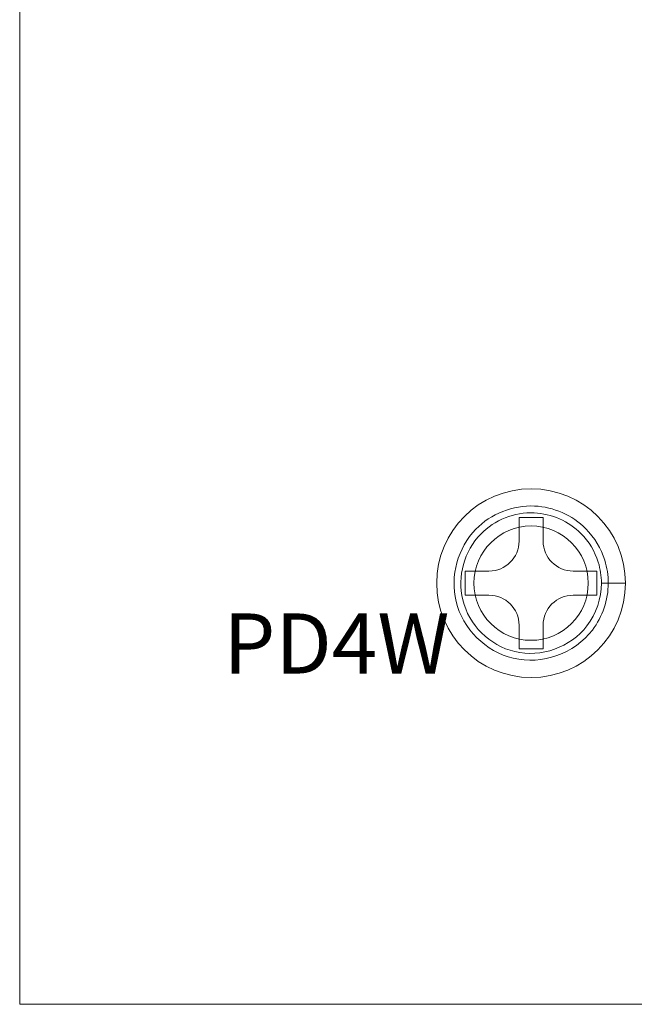
# Model space of a CAD drawing. Units: inches. Extents: x -10.6 to 21, y -9.8 to 21.9.
# Drawn here: x 2.1 to 2.9, y 2.4 to 3.7 of the extents above; entities that cross this region are included whole.
import ezdxf

# ---------------------------------------------------------------- set-up
doc = ezdxf.new("R2010")
doc.units = ezdxf.units.IN
doc.header["$MEASUREMENT"] = 0
doc.layers.add('WayPoint10A', color=7, linetype='Continuous')

# ---------------------------------------------------------------- blocks, each defined once
blk = doc.blocks.new('A$C7B340AED')
at = {"color": 0, "linetype": 'Continuous', "lineweight": 0}
for p, q in [((0, 3.56), (0, 0)), ((0, 0), (6.3, 0))]:
    blk.add_line(p, q, dxfattribs=at)
blk.add_circle((0.68, 0.56), 0.076, dxfattribs=at)

msp = doc.modelspace()

# ---------------------------------------------------------------- linework, layer by layer
at = {"layer": 'WayPoint10A', "color": 0, "linetype": 'Continuous', "lineweight": 0, "extrusion": (0, 1, 0)}
for p, q in [((2.7241, 3.08236), (2.7561, 3.08236)), ((2.7241, 3.05086), (2.7241, 3.08236)), ((2.7561, 3.08236), (2.7561, 3.05086)), ((2.6526, 2.97886), (2.6526, 3.01086)), ((2.6526, 3.01086), (2.6841, 3.01086)), ((2.7961, 3.01086), (2.8276, 3.01086)), ((2.8276, 3.01086), (2.8276, 2.97886)), ((2.83365, 2.99486), (2.84272, 2.99486)), ((2.6841, 2.97886), (2.6526, 2.97886)), ((2.8276, 2.97886), (2.7961, 2.97886)), ((2.7241, 2.90736), (2.7241, 2.93886)), ((2.7561, 2.93886), (2.7561, 2.90736)), ((2.7561, 2.90736), (2.7241, 2.90736))]:
    msp.add_line(p, q, dxfattribs=at)
at = {"layer": 'WayPoint10A', "color": 0, "linetype": 'Continuous', "lineweight": 0}
msp.add_circle((2.7401, 2.99486), 0.12551, dxfattribs=at)
for centre, start, end in [((2.6841, 3.05086), 270, 0), ((2.7961, 3.05086), 180, 270), ((2.6841, 2.93886), 0, 90), ((2.7961, 2.93886), 90, 180)]:
    msp.add_arc(centre, 0.04, start, end, dxfattribs=at)
for points, knots in [([(2.84272, 2.99486), (2.84272, 3.00512), (2.84117, 3.01541), (2.83325, 3.04097), (2.82445, 3.05558), (2.79493, 3.08523), (2.77008, 3.09624), (2.71589, 3.09867), (2.68668, 3.08706), (2.6426, 3.04187), (2.63219, 3.00438), (2.64927, 2.93398), (2.67969, 2.90372), (2.75481, 2.88589), (2.79765, 2.90118), (2.83521, 2.95029), (2.84272, 2.97267), (2.84272, 2.99486)], [0, 0, 0, 0, 0.3018127, 0.3018127, 0.784713, 0.784713, 1.5272218, 1.5272218, 2.369625, 2.369625, 3.3803861, 3.3803861, 4.4800327, 4.4800327, 5.6307355, 5.6307355, 6.2831853, 6.2831853, 6.2831853, 6.2831853]), ([(2.83365, 2.99486), (2.83365, 3.00421), (2.83223, 3.01359), (2.82501, 3.03689), (2.81699, 3.05021), (2.79008, 3.07724), (2.76742, 3.08727), (2.71803, 3.08948), (2.69141, 3.0789), (2.65122, 3.03772), (2.64173, 3.00354), (2.6573, 2.93937), (2.68504, 2.91178), (2.75351, 2.89553), (2.79256, 2.90946), (2.8268, 2.95423), (2.83365, 2.97463), (2.83365, 2.99486)], [0, 0, 0, 0, 0.3018127, 0.3018127, 0.784713, 0.784713, 1.5272218, 1.5272218, 2.369625, 2.369625, 3.3803861, 3.3803861, 4.4800327, 4.4800327, 5.6307355, 5.6307355, 6.2831853, 6.2831853, 6.2831853, 6.2831853]), ([(2.86528, 2.99486), (2.86542, 2.99486), (2.86538, 2.99486), (2.8651, 2.99486), (2.86135, 2.99486), (2.85052, 2.99486), (2.84272, 2.99486)], [0.23449766, 0.23449766, 0.23449766, 0.23449766, 0.28205128, 0.28205128, 0.28205128, 0.92554331, 0.92554331, 0.92554331, 0.92554331])]:
    msp.add_open_spline(points, degree=3, knots=knots, dxfattribs=at)

# ---------------------------------------------------------------- block references
msp.add_blockref('A$C7B340AED', (2.0601, 2.43486))

# ---------------------------------------------------------------- texts
at = {"lineweight": 5, "insert": (2.33096, 2.95462), "char_height": 0.08, "attachment_point": 1}
msp.add_mtext('{\\f@Arial Unicode MS|b0|i0|c0|p34;PD4W}', dxfattribs=at)

doc.saveas('drawing.dxf')
